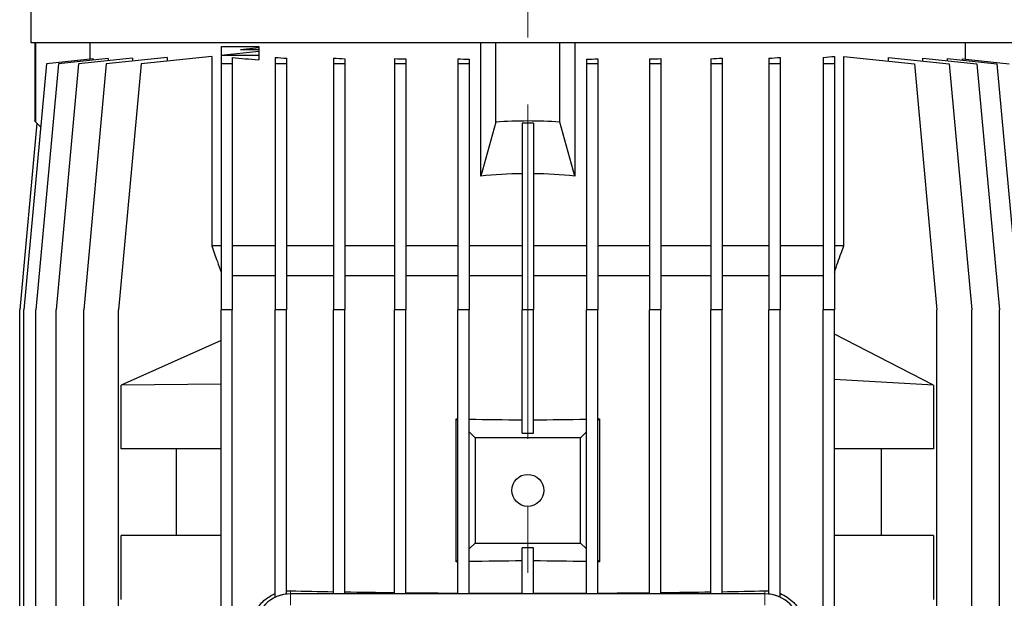
# Model space of a CAD drawing. Units: millimetres. Extents: x -4 to 213, y 0 to 297.
# Drawn here: x 141 to 178, y 244 to 266 of the extents above; entities that cross this region are included whole.
import ezdxf

# ---------------------------------------------------------------- set-up
doc = ezdxf.new("R2010")
doc.units = ezdxf.units.MM
doc.linetypes.add('CENTERX2', pattern=[20.32, 12.7, -2.54, 2.54, -2.54])
doc.layers.add('FORMAT', color=7, linetype='Continuous')

msp = doc.modelspace()

# ---------------------------------------------------------------- linework, layer by layer
at = {"color": 7, "linetype": 'Continuous', "lineweight": 25}
for p, q in [((141.53411, 277.735408), (141.53411, 264.834281)), ((141.53411, 264.834281), (160.391252, 264.834281)), ((141.676967, 264.834281), (141.676967, 261.85966)), ((141.716404, 261.820219), (141.716404, 264.834281)), ((143.772631, 264.834281), (143.772631, 264.204711)), ((148.748395, 264.691417), (150.176966, 264.691417)), ((148.748395, 264.691417), (148.748395, 264.313013)), ((150.176966, 264.638718), (149.484537, 264.565941)), ((150.176966, 264.691417), (150.176966, 264.182896)), ((158.605538, 259.763995), (158.605538, 264.834281)), ((159.176966, 261.820219), (159.176966, 264.834281)), ((160.391252, 264.834281), (179.248395, 264.834281)), ((161.605538, 261.820219), (161.605538, 264.834281)), ((162.176967, 264.834281), (162.176967, 259.763995)), ((177.009873, 264.204711), (177.009873, 264.834281)), ((145.393433, 264.246332), (143.342473, 264.030768)), ((146.698826, 264.273154), (144.392649, 264.030768)), ((145.393433, 264.246332), (145.393433, 264.135953)), ((148.39912, 264.313013), (145.713707, 264.030768)), ((146.698826, 264.273154), (146.698826, 264.134301)), ((148.39912, 264.313013), (148.39912, 257.119992)), ((150.176966, 264.499873), (148.748395, 264.349721)), ((150.176966, 264.349721), (148.748395, 264.349721)), ((148.748395, 264.313013), (148.748395, 264.030768)), ((149.176966, 264.270796), (149.176966, 264.030768)), ((150.176966, 264.565941), (149.484537, 264.565941)), ((150.805594, 264.273154), (150.805594, 264.030768)), ((153.013397, 264.246332), (153.013397, 264.030768)), ((167.769108, 264.246332), (167.769108, 264.030768)), ((169.976911, 264.273154), (169.976911, 264.030768)), ((171.605538, 264.270796), (171.605538, 264.030768)), ((172.03411, 264.313013), (172.03411, 264.030768)), ((172.383384, 257.119992), (172.383384, 264.313013)), ((172.383384, 264.313013), (175.068797, 264.030768)), ((174.083678, 264.134301), (174.083678, 264.273154)), ((174.083678, 264.273154), (176.389855, 264.030768)), ((175.389072, 264.135953), (175.389072, 264.246332)), ((175.389072, 264.246332), (177.440032, 264.030768)), ((142.117647, 264.030768), (141.260505, 254.691418)), ((142.580055, 264.030768), (141.722911, 254.691418)), ((143.889056, 264.216947), (142.117647, 264.030768)), ((143.342473, 264.030768), (142.485329, 254.691418)), ((144.459679, 264.228323), (142.580055, 264.030768)), ((144.392649, 264.030768), (143.535507, 254.691418)), ((143.889056, 264.216947), (143.889056, 264.168344)), ((144.459679, 264.228323), (144.459679, 264.148189)), ((145.713707, 264.030768), (144.856564, 254.691418)), ((149.176966, 264.030768), (148.748395, 264.030768)), ((148.748395, 264.030768), (148.748395, 254.691418)), ((149.176966, 264.030768), (149.176966, 254.691418)), ((150.805594, 264.030768), (150.805594, 254.691418)), ((151.234166, 264.030768), (150.805594, 264.030768)), ((151.234166, 264.242645), (151.234166, 264.030768)), ((151.234166, 264.030768), (151.234166, 254.691418)), ((153.013397, 264.030768), (153.013397, 254.691418)), ((153.441969, 264.030768), (153.013397, 264.030768)), ((153.441969, 264.22496), (153.441969, 264.030768)), ((153.441969, 264.030768), (153.441969, 254.691418)), ((155.336322, 264.228323), (155.336322, 264.030768)), ((155.336322, 264.030768), (155.336322, 254.691418)), ((155.764894, 264.030768), (155.336322, 264.030768)), ((155.764894, 264.214691), (155.764894, 264.030768)), ((155.764894, 264.030768), (155.764894, 254.691418)), ((157.737039, 264.216947), (157.737039, 264.030768)), ((157.737039, 264.030768), (157.737039, 254.691418)), ((158.16561, 264.030768), (157.737039, 264.030768)), ((158.16561, 264.210297), (158.16561, 264.030768)), ((158.16561, 264.030768), (158.16561, 254.691418)), ((162.616894, 264.210297), (162.616894, 264.030768)), ((162.616894, 264.030768), (162.616894, 254.691418)), ((163.045466, 264.030768), (162.616894, 264.030768)), ((163.045466, 264.216947), (163.045466, 264.030768)), ((163.045466, 264.030768), (163.045466, 254.691418)), ((165.017611, 264.214691), (165.017611, 264.030768)), ((165.017611, 264.030768), (165.017611, 254.691418)), ((165.446183, 264.030768), (165.017611, 264.030768)), ((165.446183, 264.228323), (165.446183, 264.030768)), ((165.446183, 264.030768), (165.446183, 254.691418)), ((167.340536, 264.22496), (167.340536, 264.030768)), ((167.340536, 264.030768), (167.340536, 254.691418)), ((167.769108, 264.030768), (167.340536, 264.030768)), ((167.769108, 264.030768), (167.769108, 254.691418)), ((169.548338, 264.242645), (169.548338, 264.030768)), ((169.548338, 264.030768), (169.548338, 254.691418)), ((169.976911, 264.030768), (169.548338, 264.030768)), ((169.976911, 264.030768), (169.976911, 254.691418)), ((172.03411, 264.030768), (171.605538, 264.030768)), ((171.605538, 264.030768), (171.605538, 254.691418)), ((172.03411, 264.030768), (172.03411, 254.691418)), ((175.068797, 264.030768), (175.925941, 254.691418)), ((176.322826, 264.148189), (176.322826, 264.228323)), ((176.322826, 264.228323), (178.20245, 264.030768)), ((176.389855, 264.030768), (177.246998, 254.691418)), ((176.893448, 264.168344), (176.893448, 264.216947)), ((176.893448, 264.216947), (178.664857, 264.030768)), ((177.440032, 264.030768), (178.297175, 254.691418)), ((178.20245, 264.030768), (179.059593, 254.691418)), ((141.756154, 261.780471), (141.105537, 254.691418)), ((141.898094, 261.638535), (141.716404, 261.820219)), ((159.176966, 261.820219), (158.605538, 259.763995)), ((160.176967, 261.780471), (160.176967, 254.691418)), ((160.605538, 261.780471), (160.176967, 261.780471)), ((160.605538, 261.780471), (160.605538, 254.691418)), ((162.176967, 259.763995), (161.605538, 261.820219)), ((148.748395, 257.119992), (148.39912, 257.119992)), ((150.805594, 257.119992), (149.176966, 257.119992)), ((153.013397, 257.119992), (151.234166, 257.119992)), ((155.336322, 257.119992), (153.441969, 257.119992)), ((157.737039, 257.119992), (155.764894, 257.119992)), ((160.176967, 257.119992), (158.16561, 257.119992)), ((162.616894, 257.119992), (160.605538, 257.119992)), ((165.017611, 257.119992), (163.045466, 257.119992)), ((167.340536, 257.119992), (165.446183, 257.119992)), ((169.548338, 257.119992), (167.769108, 257.119992)), ((171.605538, 257.119992), (169.976911, 257.119992)), ((172.383384, 257.119992), (172.03411, 257.119992)), ((150.805594, 255.977133), (149.176966, 255.977133)), ((153.013397, 255.977133), (151.234166, 255.977133)), ((155.336322, 255.977133), (153.441969, 255.977133)), ((157.737039, 255.977133), (155.764894, 255.977133)), ((160.176967, 255.977133), (158.16561, 255.977133)), ((162.616894, 255.977133), (160.605538, 255.977133)), ((165.017611, 255.977133), (163.045466, 255.977133)), ((167.340536, 255.977133), (165.446183, 255.977133)), ((169.548338, 255.977133), (167.769108, 255.977133)), ((171.605538, 255.977133), (169.976911, 255.977133)), ((141.105537, 227.83428), (141.105537, 254.691418)), ((141.260505, 227.83428), (141.260505, 254.691418)), ((141.722911, 227.83428), (141.722911, 254.691418)), ((142.485329, 227.83428), (142.485329, 254.691418)), ((143.535507, 227.83428), (143.535507, 254.691418)), ((144.856564, 227.83428), (144.856564, 254.691418)), ((149.176966, 254.691418), (148.748395, 254.691418)), ((148.748395, 227.83428), (148.748395, 254.691418)), ((149.176966, 227.83428), (149.176966, 254.691418)), ((151.234166, 254.691418), (150.805594, 254.691418)), ((150.805594, 243.778668), (150.805594, 254.691418)), ((151.234166, 243.901888), (151.234166, 254.691418)), ((153.013397, 243.905702), (153.013397, 254.691418)), ((153.441969, 254.691418), (153.013397, 254.691418)), ((153.441969, 243.905702), (153.441969, 254.691418)), ((155.764894, 254.691418), (155.336322, 254.691418)), ((155.336322, 243.905702), (155.336322, 254.691418)), ((155.764894, 243.905702), (155.764894, 254.691418)), ((158.16561, 254.691418), (157.737039, 254.691418)), ((157.737039, 243.905702), (157.737039, 254.691418)), ((158.16561, 243.905702), (158.16561, 254.691418)), ((160.605538, 254.691418), (160.176967, 254.691418)), ((160.176967, 250.010606), (160.176967, 254.691418)), ((160.605538, 250.010606), (160.605538, 254.691418)), ((162.616894, 243.905702), (162.616894, 254.691418)), ((163.045466, 254.691418), (162.616894, 254.691418)), ((163.045466, 243.905702), (163.045466, 254.691418)), ((165.446183, 254.691418), (165.017611, 254.691418)), ((165.017611, 243.905702), (165.017611, 254.691418)), ((165.446183, 243.905702), (165.446183, 254.691418)), ((167.340536, 243.905702), (167.340536, 254.691418)), ((167.769108, 254.691418), (167.340536, 254.691418)), ((167.769108, 243.905702), (167.769108, 254.691418)), ((169.976911, 254.691418), (169.548338, 254.691418)), ((169.548338, 243.901888), (169.548338, 254.691418)), ((169.976911, 243.778668), (169.976911, 254.691418)), ((172.03411, 254.691418), (171.605538, 254.691418)), ((171.605538, 239.405705), (171.605538, 254.691418)), ((172.03411, 239.405705), (172.03411, 254.691418)), ((175.925941, 239.691415), (175.925941, 254.691418)), ((177.246998, 227.83428), (177.246998, 254.691418)), ((178.297175, 227.83428), (178.297175, 254.691418)), ((148.748395, 253.524078), (144.955806, 251.834278)), ((175.788841, 251.834278), (172.03411, 253.76999)), ((172.040916, 252.045653), (172.03411, 252.04917)), ((172.040916, 251.834278), (172.040916, 252.045653)), ((175.788841, 251.834278), (172.040916, 252.045653)), ((148.748395, 251.863305), (144.955806, 251.834278)), ((144.955806, 249.405704), (144.955806, 251.834278)), ((172.040916, 251.834278), (172.03411, 251.834278)), ((175.788841, 251.834278), (175.788841, 249.405704)), ((157.671152, 245.114178), (157.671152, 250.554379)), ((157.671152, 250.554379), (157.737039, 250.48849)), ((163.111353, 250.554379), (163.045466, 250.48849)), ((163.111353, 250.554379), (163.111353, 245.114178)), ((158.16561, 250.059916), (158.391252, 249.834278)), ((162.616894, 250.059916), (162.391252, 249.834278)), ((162.391252, 249.834278), (158.391252, 249.834278)), ((158.391252, 249.834278), (158.391252, 245.834279)), ((160.176967, 250.010606), (160.605538, 250.010606)), ((162.391252, 245.834279), (162.391252, 249.834278)), ((148.748395, 249.405704), (144.955806, 249.405704)), ((147.056414, 246.137845), (147.056414, 249.405704)), ((175.788841, 249.405704), (172.03411, 249.405704)), ((173.810427, 249.405704), (173.810427, 246.137845)), ((144.955806, 243.691424), (144.955806, 246.119989)), ((148.748395, 246.119989), (144.955806, 246.119989)), ((147.056414, 246.137845), (148.748395, 246.137845)), ((172.03411, 246.137845), (173.810427, 246.137845)), ((175.788841, 246.119989), (172.03411, 246.119989)), ((175.788841, 246.119989), (175.788841, 243.691424)), ((158.16561, 245.608632), (158.391252, 245.834279)), ((158.391252, 245.834279), (162.391252, 245.834279)), ((160.605538, 245.657951), (160.176967, 245.657951)), ((160.176967, 243.905702), (160.176967, 245.657951)), ((160.605538, 243.905702), (160.605538, 245.657951)), ((162.616894, 245.608632), (162.391252, 245.834279)), ((157.671152, 245.114178), (157.737039, 245.180067)), ((163.111353, 245.114178), (163.045466, 245.180067)), ((151.234166, 244.014881), (151.391252, 244.019632)), ((169.391252, 243.905702), (151.391252, 243.905702)), ((169.391252, 244.019632), (169.548338, 244.014881))]:
    msp.add_line(p, q, dxfattribs=at)
at = {"color": 1, "linetype": 'Continuous', "lineweight": 18}
for p, q in [((151.391252, 244.019632), (151.391252, 243.905702)), ((151.391252, 243.477136), (151.391252, 243.905702)), ((169.391252, 244.019632), (169.391252, 243.905702)), ((169.391252, 243.477136), (169.391252, 243.905702))]:
    msp.add_line(p, q, dxfattribs=at)
at = {"color": 7, "linetype": 'Continuous', "lineweight": 25, "flags": 128}
msp.add_lwpolyline([(141.716404, 261.820219), (141.68135, 261.855275), (141.676967, 261.85966)], dxfattribs=at)
at = {"color": 7, "linetype": 'Continuous', "lineweight": 25}
msp.add_circle((160.391252, 247.834277), 0.607143, dxfattribs=at)
for centre, radius, start, end in [((160.391252, 243.145372), 18.714286, 86.2797213, 93.7202787), ((160.391252, 243.145372), 16.714286, 90.7345814, 96.1330493), ((160.391252, 243.145372), 16.714286, 83.8669507, 89.2654186), ((151.391252, 242.548563), 1.357143, 90, 180), ((151.391252, 242.548563), 1.362408, 96.6209614, 115.4592888), ((169.391252, 242.548563), 1.357143, 0, 90), ((169.391252, 242.548563), 1.362408, 64.5407112, 83.3790386)]:
    msp.add_arc(centre, radius, start, end, dxfattribs=at)
for centre, major_axis, ratio, start_param, end_param in [((160.391252, 265.573437), (16.714286, 0), 0.105104235, 3.976913008, 4.054925424), ((160.391252, 265.712285), (16.714286, 0), 0.105104235, 4.101615957, 4.132585111), ((160.391252, 265.822663), (16.714286, 0), 0.105104235, 4.255219374, 4.283600656), ((160.391252, 265.822663), (16.714286, 0), 0.105104235, 5.141177304, 5.169558586), ((160.391252, 265.712285), (16.714286, 0), 0.105104235, 5.29219285, 5.323162004), ((160.391252, 265.573437), (16.714286, 0), 0.105104235, 5.447864953, 5.483010356), ((160.391252, 265.902797), (16.714286, 0), 0.105104235, 4.405146153, 4.431936263), ((160.391252, 265.951398), (16.714286, 0), 0.105104235, 4.55291478, 4.578834226), ((160.391252, 265.951398), (16.714286, 0), 0.105104235, 4.845943735, 4.871863181), ((160.391252, 265.902797), (16.714286, 0), 0.105104235, 4.992841697, 5.019631808), ((160.391252, 253.411196), (16.428571, 0), 0.176326981, 4.546051665, 4.550116929), ((160.391252, 253.411196), (16.428571, 0), 0.176326981, 4.576497256, 4.699345132), ((160.391252, 253.411196), (16.428571, 0), 0.176326981, 4.725432829, 4.848280704), ((160.391252, 253.411196), (16.428571, 0), 0.176326981, 4.874661032, 4.878726296), ((160.391252, 242.257358), (16.428571, 0), 0.176326981, 1.733068378, 1.737133642), ((160.391252, 242.257358), (16.428571, 0), 0.176326981, 1.583840175, 1.706688051), ((160.391252, 242.257358), (16.428571, 0), 0.176326981, 1.434904603, 1.557752479), ((160.391252, 242.257358), (16.428571, 0), 0.176326981, 1.404459011, 1.408524276), ((160.391252, 244.499586), (16.428571, 0), 0.034920769, 4.132625494, 4.246645911), ((160.391252, 244.499586), (16.428571, 0), 0.034920769, 4.275635543, 4.399623197), ((160.391252, 244.499586), (16.428571, 0), 0.034920769, 4.426923153, 4.550116929), ((160.391252, 244.499586), (16.428571, 0), 0.034920769, 4.576497256, 4.699345132), ((160.391252, 244.499586), (16.428571, 0), 0.034920769, 4.725432829, 4.848280704), ((160.391252, 244.499586), (16.428571, 0), 0.034920769, 4.874661032, 4.997854808), ((160.391252, 244.499586), (16.428571, 0), 0.034920769, 5.025154763, 5.149142417), ((160.391252, 244.499586), (16.428571, 0), 0.034920769, 5.178132049, 5.292152467)]:
    msp.add_ellipse(centre, major_axis=major_axis, ratio=ratio, start_param=start_param, end_param=end_param, dxfattribs=at)
for points, knots in [([(148.39912, 257.119992), (148.468841, 256.920317), (148.584738, 256.588398), (148.701768, 256.256876), (148.748395, 256.124791)], [0, 0, 0, 0, 0.601577824, 1, 1, 1, 1]), ([(172.03411, 256.124791), (172.117717, 256.361913), (172.234623, 256.693478), (172.350405, 257.025437), (172.383384, 257.119992)], [0, 0, 0, 0, 0.715160877, 1, 1, 1, 1]), ([(149.881166, 242.548564), (149.892822, 242.687236), (149.916086, 242.964029), (150.067806, 243.286686), (150.241538, 243.521901), (150.469421, 243.745169), (150.673002, 243.846995), (150.805594, 243.913315)], [0, 0, 0, 0, 0.216499864, 0.432139207, 0.575887211, 0.723776454, 1, 1, 1, 1]), ([(169.976911, 243.913315), (169.977662, 243.913011), (170.069816, 243.875814), (170.250345, 243.781279), (170.52392, 243.556176), (170.754264, 243.234959), (170.884102, 242.865192), (170.896516, 242.637157), (170.901338, 242.548564)], [0, 0, 0, 0, 0.001527896, 0.187268065, 0.379177939, 0.643117738, 0.861348599, 1, 1, 1, 1])]:
    msp.add_open_spline(points, degree=3, knots=knots, dxfattribs=at)
at = {"layer": 'FORMAT', "linetype": 'CENTERX2', "lineweight": 18}
msp.add_line((160.391252, 282.80753), (160.391252, 131.759304), dxfattribs=at)

doc.saveas('drawing.dxf')
